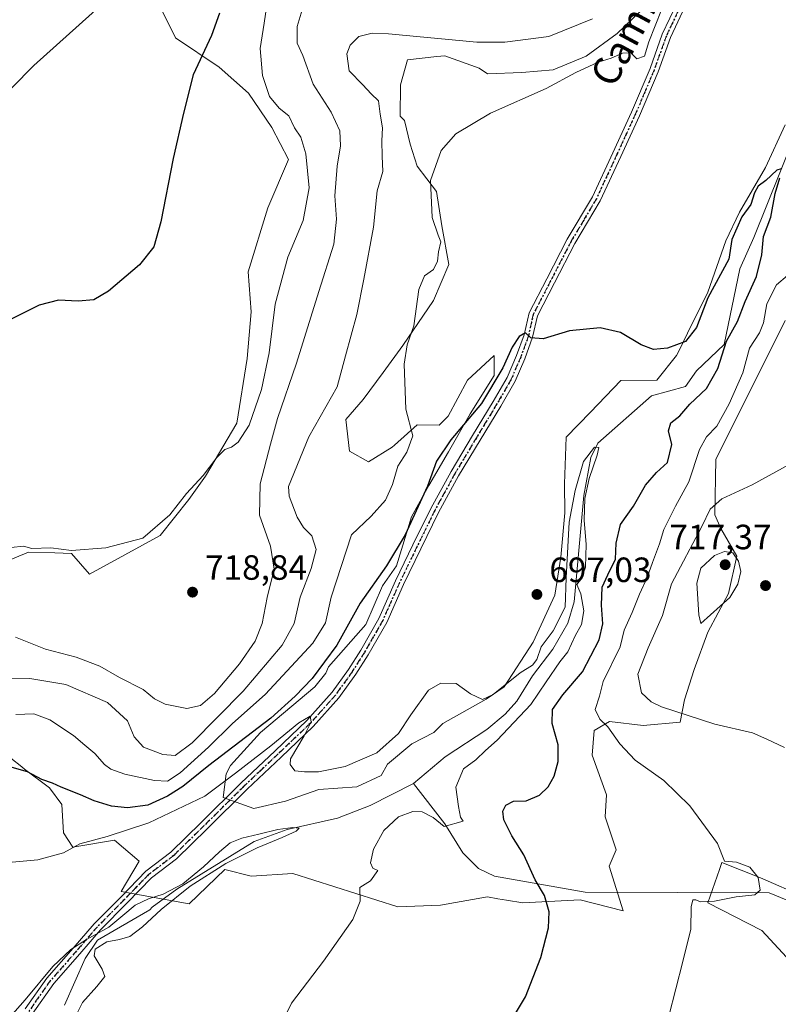
# Model space of a CAD drawing. Units: metres. Extents: x 610934 to 614385, y 4724688 to 4727063.
# Drawn here: x 613728 to 613944, y 4725008 to 4725289 of the extents above; entities that cross this region are included whole.
import ezdxf
from ezdxf.enums import TextEntityAlignment as Align

# ---------------------------------------------------------------- set-up
doc = ezdxf.new("R2010")
doc.units = ezdxf.units.M
doc.header["$MEASUREMENT"] = 0
doc.linetypes.add('DGN Style 4', pattern=[2.638475, 1.318413, -0.659207, 0.001648, -0.659207])
doc.linetypes.add('DGN Style 5', pattern=[1.153612, 0.494405, -0.659207])
for name, color, linetype, lineweight in [('Corriente natural lineal', 142, 'Continuous', 13), ('Cultivos herbáceos CxS', 92, 'Continuous', 0), ('Curva de nivel maestra', 30, 'Continuous', 30), ('Curva de nivel normal', 30, 'Continuous', 0), ('Matorral CxS', 135, 'Continuous', 0), ('Pista no pavimentada Cxs', 111, 'Continuous', 0), ('Pista no pavimentada eje', 91, 'DGN Style 4', 0), ('Punto de cota en terreno', 7, 'Continuous', 0), ('Ruta', 7, 'DGN Style 5', 30), ('Rótulo de punto de cota en terreno', 7, 'Continuous', 0), ('Texto cartográfico', 7, 'Continuous', 0)]:
    doc.layers.add(name, color=color, linetype=linetype, lineweight=lineweight)
doc.styles.add('Style-Arial', font='txt')

# ---------------------------------------------------------------- blocks, each defined once
blk = doc.blocks.new('*U8')
at = {"layer": 'Cultivos herbáceos CxS', "color": 92, "linetype": 'Continuous', "lineweight": 0}
for points in [[(613951.7017, 4725038.1327, 706.5415), (613939.0837, 4725043.6547, 705.2665), (613928.0439, 4725047.9939, 704.918), (613927.3767, 4725046.0581, 704.512), (613924.1007, 4725036.5549, 704.1565), (613939.4783, 4725028.6657, 706.5696), (613953.6721, 4725013.2815, 708.4308)], [(613767.9033, 4725291.9659, 728.8259), (613772.2403, 4725283.2881, 727.396), (613784.6719, 4725274.9409, 724.4063), (613792.9979, 4725267.5697, 722.6672), (613799.7007, 4725257.7079, 721.8854), (613804.4323, 4725248.6359, 721.6897), (613798.5181, 4725234.8301, 722.1667), (613792.9699, 4725216.6073, 722.6697), (613793.7377, 4725205.1833, 722.1295), (613792.6237, 4725191.8315, 721.4422), (613789.6653, 4725173.3763, 720.8621), (613780.7733, 4725158.3065, 720.2932), (613776.0419, 4725151.6007, 720.259), (613767.8219, 4725141.3537, 720.1362), (613747.6517, 4725130.3003, 719.2055), (613742.5257, 4725136.2171, 719.8627), (613737.8037, 4725136.3697, 719.8208), (613730.3031, 4725136.6123, 719.9096), (613716.8967, 4725131.0895, 719.5449)], [(613725.1759, 4725077.8387, 701.6105), (613728.3375, 4725075.3083, 700.7427), (613729.1189, 4725074.6823, 700.62), (613736.2247, 4725069.3613, 699.9964), (613739.7725, 4725064.6283, 699.1808), (613740.2445, 4725056.5443, 696.9312), (613742.9273, 4725052.4005, 695.661), (613754.7565, 4725054.3725, 695.5473), (613761.8531, 4725048.4553, 693.4232), (613756.7273, 4725039.7773, 692.2513), (613776.0481, 4725036.2273, 690.5524), (613786.2991, 4725046.0879, 690.1786), (613793.7911, 4725044.1159, 691.9273), (613805.6201, 4725044.9049, 693.2237), (613835.5859, 4725035.4377, 695.7301), (613847.8101, 4725035.8327, 696.7807), (613861.2159, 4725038.1985, 697.357), (613864.1427, 4725037.7129, 697.7211), (613866.5797, 4725037.3083, 698.0829), (613871.2439, 4725036.5343, 698.6535), (613887.6337, 4725037.4093, 700.4007), (613899.8565, 4725034.2543, 702.069), (613895.8789, 4725046.9949, 702.6794), (613897.8849, 4725051.6101, 703.1676), (613894.7313, 4725061.0769, 703.0585), (613895.1253, 4725067.3879, 703.3426), (613891.0657, 4725078.6941, 702.5689), (613891.6187, 4725085.6881, 704.0447), (613896.0327, 4725088.2819, 705.4418), (613905.5675, 4725087.1267, 707.07), (613916.1885, 4725088.0967, 709.2894), (613917.3709, 4725094.4077, 711.269), (613920.1317, 4725103.0857, 713.0603), (613924.0749, 4725113.7355, 714.4254), (613929.9891, 4725124.7805, 715.5186), (613932.3553, 4725135.4303, 714.1702), (613927.7643, 4725143.2895, 710.87), (613926.0465, 4725147.2643, 708.9244), (613926.3067, 4725163.0665, 707.0283), (613946.1585, 4725202.6869, 706.4065)], [(613946.0993, 4725258.4757, 703.0125), (613940.5283, 4725246.3399, 702.7758), (613933.0599, 4725233.5457, 701.9143), (613929.2019, 4725225.3659, 701.5161), (613924.0765, 4725210.7709, 700.7014), (613918.2265, 4725199.0681, 700.3547), (613915.7475, 4725193.9573, 700.0353), (613915.1273, 4725192.6791, 699.9491), (613909.4963, 4725185.6245, 698.8995), (613899.2353, 4725185.5265, 699.0476), (613890.5591, 4725176.5027, 698.3149), (613883.6599, 4725169.4327, 698.0353), (613883.1807, 4725156.0887, 697.2881), (613883.2767, 4725147.8325, 696.7681), (613882.1555, 4725135.1157, 696.7749), (613880.3773, 4725124.2967, 696.6281), (613874.1861, 4725110.8831, 696.5099), (613865.9477, 4725098.1551, 695.3891), (613860.8219, 4725094.6049, 695.0522), (613848.4297, 4725087.7063, 694.5301), (613845.9207, 4725085.1355, 694.5273), (613839.6109, 4725081.8827, 694.8568), (613832.6957, 4725076.0825, 694.8346), (613830.8285, 4725072.8845, 694.5629), (613823.8845, 4725069.6247, 694.3316), (613813.1017, 4725068.8589, 694.8985), (613803.6185, 4725065.5679, 694.4896), (613794.5805, 4725063.4439, 693.9378), (613785.8315, 4725066.6229, 695.296), (613786.6945, 4725073.3061, 698.4679), (613787.8765, 4725075.6719, 699.5613), (613796.4069, 4725085.1707, 701.5557), (613811.9301, 4725098.1555, 701.0735), (613815.0841, 4725102.1005, 701.0317), (613815.8681, 4725103.8255, 701.3919), (613826.5193, 4725115.9063, 699.2064), (613831.2503, 4725126.9511, 700.2601), (613835.2105, 4725132.6423, 700.6135), (613839.4897, 4725146.6671, 702.1689), (613844.4637, 4725155.6201, 701.2622), (613850.0651, 4725165.2149, 700.9739), (613856.2861, 4725176.0879, 701.9693), (613863.1425, 4725186.9689, 701.8667), (613863.0943, 4725191.0757, 701.9832), (613863.0935, 4725191.1411, 701.9844), (613863.0755, 4725192.6847, 702.0045), (613855.5405, 4725185.6067, 702.7263), (613849.9463, 4725175.3761, 703.2903), (613847.4371, 4725172.8049, 703.7279), (613841.1373, 4725172.8939, 705.0636), (613834.6745, 4725167.1481, 705.8863), (613834.0391, 4725166.5831, 705.9208), (613827.2461, 4725162.3983, 706.3529), (613821.8163, 4725165.3993, 707.7324), (613820.7581, 4725174.3881, 708.9844), (613825.7683, 4725180.1653, 708.3902), (613831.3923, 4725187.8551, 707.4805), (613837.0157, 4725195.5449, 706.5082), (613845.8327, 4725208.4009, 704.7388), (613850.1699, 4725218.6567, 704.2635), (613848.1989, 4725229.7017, 704.835), (613846.6603, 4725239.4877, 705.1709), (613841.1025, 4725246.6635, 706.6556), (613839.1303, 4725252.9747, 707.4897), (613837.5369, 4725259.7027, 708.3165), (613836.2529, 4725260.9565, 708.8277), (613836.3707, 4725269.9355, 708.402), (613838.3431, 4725277.0365, 708.4456), (613846.7813, 4725277.9741, 708.7041), (613848.9887, 4725278.2195, 708.9403), (613858.8459, 4725274.6695, 708.0262), (613861.2117, 4725273.0913, 707.3579), (613871.0197, 4725273.4461, 707.1331), (613879.8987, 4725274.1883, 706.8826), (613889.3741, 4725278.1141, 707.2866), (613898.1859, 4725284.5719, 708.1105), (613908.8571, 4725294.8637, 708.2556)]]:
    blk.add_polyline3d(points, dxfattribs=at)
blk = doc.blocks.new('*U10')
at = {"layer": 'Matorral CxS', "color": 135, "linetype": 'Continuous', "lineweight": 0}
blk.add_polyline3d([(613953.6721, 4725013.2815, 708.4308), (613939.4783, 4725028.6657, 706.5696), (613924.1007, 4725036.5549, 704.1565), (613927.3767, 4725046.0581, 704.512), (613928.0439, 4725047.9939, 704.918), (613939.0837, 4725043.6547, 705.2665), (613951.7017, 4725038.1327, 706.5415)], dxfattribs=at)
blk = doc.blocks.new('*U12')
at = {"layer": 'Matorral CxS', "color": 135, "linetype": 'Continuous', "lineweight": 0}
for points in [[(613908.8571, 4725294.8637, 708.2556), (613898.1859, 4725284.5719, 708.1105), (613889.3741, 4725278.1141, 707.2866), (613879.8987, 4725274.1883, 706.8826), (613871.0197, 4725273.4461, 707.1331), (613861.2117, 4725273.0913, 707.3579), (613858.8459, 4725274.6695, 708.0262), (613848.9887, 4725278.2195, 708.9403), (613846.7813, 4725277.9741, 708.7041), (613838.3431, 4725277.0365, 708.4456), (613836.3707, 4725269.9355, 708.402), (613836.2529, 4725260.9565, 708.8277), (613837.5369, 4725259.7027, 708.3165), (613839.1303, 4725252.9747, 707.4897), (613841.1025, 4725246.6635, 706.6556), (613846.6603, 4725239.4877, 705.1709), (613848.1989, 4725229.7017, 704.835), (613850.1699, 4725218.6567, 704.2635), (613845.8327, 4725208.4009, 704.7388), (613837.0157, 4725195.5449, 706.5082), (613831.3923, 4725187.8551, 707.4805), (613825.7683, 4725180.1653, 708.3902), (613820.7581, 4725174.3881, 708.9844), (613821.8163, 4725165.3993, 707.7324), (613827.2461, 4725162.3983, 706.3529), (613834.0391, 4725166.5831, 705.9208), (613834.6745, 4725167.1481, 705.8863), (613841.1373, 4725172.8939, 705.0636), (613847.4371, 4725172.8049, 703.7279), (613849.9463, 4725175.3761, 703.2903), (613855.5405, 4725185.6067, 702.7263), (613863.0755, 4725192.6847, 702.0045), (613863.0935, 4725191.1411, 701.9844), (613863.0943, 4725191.0757, 701.9832), (613863.1425, 4725186.9689, 701.8667), (613856.2861, 4725176.0879, 701.9693), (613850.0651, 4725165.2149, 700.9739), (613844.4637, 4725155.6201, 701.2622), (613839.4897, 4725146.6671, 702.1689), (613835.2105, 4725132.6423, 700.6135), (613831.2503, 4725126.9511, 700.2601), (613826.5193, 4725115.9063, 699.2064), (613815.8681, 4725103.8255, 701.3919), (613815.0841, 4725102.1005, 701.0317), (613811.9301, 4725098.1555, 701.0735), (613796.4069, 4725085.1707, 701.5557), (613787.8765, 4725075.6719, 699.5613), (613786.6945, 4725073.3061, 698.4679), (613785.8315, 4725066.6229, 695.296), (613794.5805, 4725063.4439, 693.9378), (613803.6185, 4725065.5679, 694.4896), (613813.1017, 4725068.8589, 694.8985), (613823.8845, 4725069.6247, 694.3316), (613830.8285, 4725072.8845, 694.5629), (613832.6957, 4725076.0825, 694.8346), (613839.6109, 4725081.8827, 694.8568), (613845.9207, 4725085.1355, 694.5273), (613848.4297, 4725087.7063, 694.5301), (613860.8219, 4725094.6049, 695.0522), (613865.9477, 4725098.1551, 695.3891), (613874.1861, 4725110.8831, 696.5099), (613880.3773, 4725124.2967, 696.6281), (613882.1555, 4725135.1157, 696.7749), (613883.2767, 4725147.8325, 696.7681), (613883.1807, 4725156.0887, 697.2881), (613883.6599, 4725169.4327, 698.0353), (613890.5591, 4725176.5027, 698.3149), (613899.2353, 4725185.5265, 699.0476), (613909.4963, 4725185.6245, 698.8995), (613915.1273, 4725192.6791, 699.9491), (613915.7475, 4725193.9573, 700.0353), (613918.2265, 4725199.0681, 700.3547), (613924.0765, 4725210.7709, 700.7014), (613929.2019, 4725225.3659, 701.5161), (613933.0599, 4725233.5457, 701.9143), (613940.5283, 4725246.3399, 702.7758), (613946.0993, 4725258.4757, 703.0125)], [(613946.1585, 4725202.6869, 706.4065), (613926.3067, 4725163.0665, 707.0283), (613926.0465, 4725147.2643, 708.9244), (613927.7643, 4725143.2895, 710.87), (613932.3553, 4725135.4303, 714.1702), (613929.9891, 4725124.7805, 715.5186), (613924.0749, 4725113.7355, 714.4254), (613920.1317, 4725103.0857, 713.0603), (613917.3709, 4725094.4077, 711.269), (613916.1885, 4725088.0967, 709.2894), (613905.5675, 4725087.1267, 707.07), (613896.0327, 4725088.2819, 705.4418), (613891.6187, 4725085.6881, 704.0447), (613891.0657, 4725078.6941, 702.5689), (613895.1253, 4725067.3879, 703.3426), (613894.7313, 4725061.0769, 703.0585), (613897.8849, 4725051.6101, 703.1676), (613895.8789, 4725046.9949, 702.6794), (613899.8565, 4725034.2543, 702.069), (613887.6337, 4725037.4093, 700.4007), (613871.2439, 4725036.5343, 698.6535), (613866.5797, 4725037.3083, 698.0829), (613864.1427, 4725037.7129, 697.7211), (613861.2159, 4725038.1985, 697.357), (613847.8101, 4725035.8327, 696.7807), (613835.5859, 4725035.4377, 695.7301), (613805.6201, 4725044.9049, 693.2237), (613793.7911, 4725044.1159, 691.9273), (613786.2991, 4725046.0879, 690.1786), (613776.0481, 4725036.2273, 690.5524), (613756.7273, 4725039.7773, 692.2513), (613761.8531, 4725048.4553, 693.4232), (613754.7565, 4725054.3725, 695.5473), (613742.9273, 4725052.4005, 695.661), (613740.2445, 4725056.5443, 696.9312), (613739.7725, 4725064.6283, 699.1808), (613736.2247, 4725069.3613, 699.9964), (613729.1189, 4725074.6823, 700.62), (613728.3375, 4725075.3083, 700.7427), (613725.1759, 4725077.8387, 701.6105)], [(613716.8967, 4725131.0895, 719.5449), (613730.3031, 4725136.6123, 719.9096), (613737.8037, 4725136.3697, 719.8208), (613742.5257, 4725136.2171, 719.8627), (613747.6517, 4725130.3003, 719.2055), (613767.8219, 4725141.3537, 720.1362), (613776.0419, 4725151.6007, 720.259), (613780.7733, 4725158.3065, 720.2932), (613789.6653, 4725173.3763, 720.8621), (613792.6237, 4725191.8315, 721.4422), (613793.7377, 4725205.1833, 722.1295), (613792.9699, 4725216.6073, 722.6697), (613798.5181, 4725234.8301, 722.1667), (613804.4323, 4725248.6359, 721.6897), (613799.7007, 4725257.7079, 721.8854), (613792.9979, 4725267.5697, 722.6672), (613784.6719, 4725274.9409, 724.4063), (613772.2403, 4725283.2881, 727.396), (613767.9033, 4725291.9659, 728.8259)]]:
    blk.add_polyline3d(points, dxfattribs=at)
blk = doc.blocks.new('5PATER')
at = {"layer": 'Punto de cota en terreno', "linetype": 'Continuous', "lineweight": 0}
h = blk.add_hatch(color=51, dxfattribs=at)
edge = h.paths.add_edge_path()
edge.add_ellipse((0, 0), major_axis=(-0.11, -0.111), ratio=0.999422, start_angle=0, end_angle=360)

msp = doc.modelspace()

# ---------------------------------------------------------------- linework, layer by layer
at = {"layer": 'Corriente natural lineal', "color": 142, "linetype": 'Continuous', "lineweight": 13}
for points in [[(613948.6801, 4725254.9901, 702.7757), (613937.1701, 4725226.3701, 698.9921), (613933.1801, 4725217.3801, 699.4577), (613928.7601, 4725195.7901, 698.5628), (613920.8401, 4725188.3301, 697.5583), (613917.6901, 4725183.8801, 697.1057), (613908.0301, 4725181.1401, 697.6088), (613892.6501, 4725167.6501, 696.8633), (613890.7001, 4725163.6101, 696.2064), (613888.7001, 4725152.7601, 696.2298), (613885.9101, 4725122.3901, 695.2927), (613884.1201, 4725116.3501, 695.3793), (613879.8001, 4725108.9401, 695.0974), (613874.0301, 4725101.2501, 694.8871), (613869.5801, 4725094.1001, 693.7166), (613866.2501, 4725090.3701, 693.5451), (613861.0001, 4725085.9701, 693.6535), (613849.0801, 4725078.2001, 693.4809), (613840.0901, 4725070.5901, 692.7965)], [(613840.0901, 4725070.5901, 692.7965), (613827.7501, 4725064.2801, 691.8481), (613818.4201, 4725060.6601, 691.6403), (613804.0501, 4725057.4201, 690.6102), (613794.6401, 4725053.9901, 690.7261), (613772.6201, 4725040.4601, 690.2688), (613765.5301, 4725035.2801, 690.0473), (613764.8369, 4725034.559, 689.8796), (613749.9601, 4725025.9062, 690.4608), (613746.3795, 4725020.6358, 689.8624), (613740.5394, 4725007.2945, 688.8525)], [(613946.4201, 4725037.3601, 705.4405), (613941.5501, 4725039.3601, 705.313), (613889.0401, 4725039.6201, 700.5905), (613863.1901, 4725044.1501, 696.7192), (613858.6401, 4725046.3101, 696.1589), (613854.1401, 4725050.7801, 695.8149), (613849.0101, 4725059.0801, 694.8412), (613840.0901, 4725070.5901, 692.7965)]]:
    msp.add_polyline3d(points, dxfattribs=at)
at = {"layer": 'Cultivos herbáceos CxS', "color": 92, "linetype": 'Continuous', "lineweight": 0}
for points in [[(613946.0993, 4725258.4757, 703.0125), (613940.5283, 4725246.3399, 702.7758), (613933.0599, 4725233.5457, 701.9143), (613929.2019, 4725225.3659, 701.5161), (613924.0765, 4725210.7709, 700.7014), (613918.2265, 4725199.0681, 700.3547), (613915.7475, 4725193.9573, 700.0353), (613915.1273, 4725192.6791, 699.9491), (613909.4963, 4725185.6245, 698.8995), (613899.2353, 4725185.5265, 699.0476), (613890.5591, 4725176.5027, 698.3149), (613883.6599, 4725169.4327, 698.0353), (613883.1807, 4725156.0887, 697.2881), (613883.2767, 4725147.8325, 696.7681), (613882.1555, 4725135.1157, 696.7749), (613880.3773, 4725124.2967, 696.6281), (613874.1861, 4725110.8831, 696.5099), (613865.9477, 4725098.1551, 695.3891), (613860.8219, 4725094.6049, 695.0522), (613848.4297, 4725087.7063, 694.5301), (613845.9207, 4725085.1355, 694.5273), (613839.6109, 4725081.8827, 694.8568), (613832.6957, 4725076.0825, 694.8346), (613830.8285, 4725072.8845, 694.5629), (613823.8845, 4725069.6247, 694.3316), (613813.1017, 4725068.8589, 694.8985), (613803.6185, 4725065.5679, 694.4896), (613794.5805, 4725063.4439, 693.9378), (613785.8315, 4725066.6229, 695.296), (613786.6945, 4725073.3061, 698.4679), (613787.8765, 4725075.6719, 699.5613), (613796.4069, 4725085.1707, 701.5557), (613811.9301, 4725098.1555, 701.0735), (613815.0841, 4725102.1005, 701.0317), (613815.8681, 4725103.8255, 701.3919), (613826.5193, 4725115.9063, 699.2064), (613831.2503, 4725126.9511, 700.2601), (613835.2105, 4725132.6423, 700.6135), (613839.4897, 4725146.6671, 702.1689), (613844.4637, 4725155.6201, 701.2622), (613850.0651, 4725165.2149, 700.9739), (613856.2861, 4725176.0879, 701.9693), (613863.1425, 4725186.9689, 701.8667), (613863.0943, 4725191.0757, 701.9832), (613863.0935, 4725191.1411, 701.9844), (613863.0755, 4725192.6847, 702.0045), (613855.5405, 4725185.6067, 702.7263), (613849.9463, 4725175.3761, 703.2903), (613847.4371, 4725172.8049, 703.7279), (613841.1373, 4725172.8939, 705.0636), (613834.6745, 4725167.1481, 705.8863), (613834.0391, 4725166.5831, 705.9208), (613827.2461, 4725162.3983, 706.3529), (613821.8163, 4725165.3993, 707.7324), (613820.7581, 4725174.3881, 708.9844), (613825.7683, 4725180.1653, 708.3902), (613831.3923, 4725187.8551, 707.4805), (613837.0157, 4725195.5449, 706.5082), (613845.8327, 4725208.4009, 704.7388), (613850.1699, 4725218.6567, 704.2635), (613848.1989, 4725229.7017, 704.835), (613846.6603, 4725239.4877, 705.1709), (613841.1025, 4725246.6635, 706.6556), (613839.1303, 4725252.9747, 707.4897), (613837.5369, 4725259.7027, 708.3165), (613836.2529, 4725260.9565, 708.8277), (613836.3707, 4725269.9355, 708.402), (613838.3431, 4725277.0365, 708.4456), (613846.7813, 4725277.9741, 708.7041), (613848.9887, 4725278.2195, 708.9403), (613858.8459, 4725274.6695, 708.0262), (613861.2117, 4725273.0913, 707.3579), (613871.0197, 4725273.4461, 707.1331), (613879.8987, 4725274.1883, 706.8826), (613889.3741, 4725278.1141, 707.2866), (613898.1859, 4725284.5719, 708.1105), (613908.8571, 4725294.8637, 708.2556)], [(613767.9033, 4725291.9659, 728.8259), (613772.2403, 4725283.2881, 727.396), (613784.6719, 4725274.9409, 724.4063), (613792.9979, 4725267.5697, 722.6672), (613799.7007, 4725257.7079, 721.8854), (613804.4323, 4725248.6359, 721.6897), (613798.5181, 4725234.8301, 722.1667), (613792.9699, 4725216.6073, 722.6697), (613793.7377, 4725205.1833, 722.1295), (613792.6237, 4725191.8315, 721.4422), (613789.6653, 4725173.3763, 720.8621), (613780.7733, 4725158.3065, 720.2932), (613776.0419, 4725151.6007, 720.259), (613767.8219, 4725141.3537, 720.1362), (613747.6517, 4725130.3003, 719.2055), (613742.5257, 4725136.2171, 719.8627), (613737.8037, 4725136.3697, 719.8208), (613730.3031, 4725136.6123, 719.9096), (613716.8967, 4725131.0895, 719.5449)], [(613725.1759, 4725077.8387, 701.6105), (613728.3375, 4725075.3083, 700.7427), (613729.1189, 4725074.6823, 700.62), (613736.2247, 4725069.3613, 699.9964), (613739.7725, 4725064.6283, 699.1808), (613740.2445, 4725056.5443, 696.9312), (613742.9273, 4725052.4005, 695.661), (613754.7565, 4725054.3725, 695.5473), (613761.8531, 4725048.4553, 693.4232), (613756.7273, 4725039.7773, 692.2513), (613776.0481, 4725036.2273, 690.5524), (613786.2991, 4725046.0879, 690.1786), (613793.7911, 4725044.1159, 691.9273), (613805.6201, 4725044.9049, 693.2237), (613835.5859, 4725035.4377, 695.7301), (613847.8101, 4725035.8327, 696.7807), (613861.2159, 4725038.1985, 697.357), (613864.1427, 4725037.7129, 697.7211), (613866.5797, 4725037.3083, 698.0829), (613871.2439, 4725036.5343, 698.6535), (613887.6337, 4725037.4093, 700.4007), (613899.8565, 4725034.2543, 702.069), (613895.8789, 4725046.9949, 702.6794), (613897.8849, 4725051.6101, 703.1676), (613894.7313, 4725061.0769, 703.0585), (613895.1253, 4725067.3879, 703.3426), (613891.0657, 4725078.6941, 702.5689), (613891.6187, 4725085.6881, 704.0447), (613896.0327, 4725088.2819, 705.4418), (613905.5675, 4725087.1267, 707.07), (613916.1885, 4725088.0967, 709.2894), (613917.3709, 4725094.4077, 711.269), (613920.1317, 4725103.0857, 713.0603), (613924.0749, 4725113.7355, 714.4254), (613929.9891, 4725124.7805, 715.5186), (613932.3553, 4725135.4303, 714.1702), (613927.7643, 4725143.2895, 710.87), (613926.0465, 4725147.2643, 708.9244), (613926.3067, 4725163.0665, 707.0283), (613946.1585, 4725202.6869, 706.4065)], [(613951.7017, 4725038.1327, 706.5415), (613939.0837, 4725043.6547, 705.2665), (613928.0439, 4725047.9939, 704.918), (613927.3767, 4725046.0581, 704.512), (613924.1007, 4725036.5549, 704.1565), (613939.4783, 4725028.6657, 706.5696), (613953.6721, 4725013.2815, 708.4308)]]:
    msp.add_polyline3d(points, dxfattribs=at)
at = {"layer": 'Curva de nivel maestra', "color": 30, "linetype": 'Continuous', "lineweight": 30, "flags": 128}
for points, elevation in [([(613784.77, 4725290.3401), (613782.46, 4725283.9801), (613777.22, 4725272.7801), (613774.46, 4725261.8401), (613771.56, 4725248.9401), (613767.99, 4725230.8201), (613766, 4725223.7101), (613761.9, 4725218.5701), (613753.11, 4725211.0301), (613748.91, 4725208.6201), (613744.41, 4725208.1801), (613738.78, 4725208.4801), (613733.26, 4725207.0301), (613723.65, 4725202.2201)], 725), ([(613944.95, 4725245.9101), (613943.73, 4725245.6101), (613940.58, 4725242.6501), (613938.44, 4725241.0001), (613937.39, 4725239.1201), (613936.3, 4725235.8001), (613933.74, 4725232.2801), (613930.87, 4725225.7801), (613930.08, 4725220.1801), (613924.03, 4725209.1901), (613920.82, 4725200.6801), (613917.66, 4725196.6501), (613912.58, 4725194.8101), (613908.51, 4725194.4301), (613904.99, 4725195.7101), (613899.1, 4725199.2501), (613893.32, 4725200.5901), (613884.59, 4725199.7701), (613877.08, 4725197.4301), (613873.53, 4725197.7601), (613872.08, 4725199.1401), (613870.25, 4725198.1001), (613868.22, 4725195.0801), (613865.58, 4725189.1601), (613859.46, 4725178.9901), (613850.75, 4725168.6301), (613846.63, 4725162.5801), (613844.05, 4725155.3801), (613837.74, 4725141.5301), (613832.41, 4725132.6601), (613824.84, 4725122.0401), (613818.22, 4725110.0001), (613811.19, 4725100.5401), (613806.37, 4725095.5401), (613799.37, 4725089.1801), (613781.72, 4725075.7601), (613774.28, 4725069.7601), (613769.94, 4725066.9601), (613764.26, 4725064.4001), (613758.53, 4725063.6001), (613753.94, 4725064.1501), (613748.96, 4725065.6201), (613745.13, 4725067.3901), (613739.59, 4725069.5201), (613737.13, 4725070.7201), (613734.08, 4725071.7501), (613729.93, 4725073.8701), (613724.28, 4725075.5601)], 700), ([(613866.32, 4725000.1601), (613872.03, 4725009.6701), (613876.39, 4725020.9501), (613878.62, 4725029.3601), (613878.78, 4725033.9201), (613877.48, 4725038.6401), (613874.82, 4725043.1001), (613871.59, 4725050.2501), (613868.16, 4725055.6401), (613865.87, 4725060.2001), (613865.61, 4725062.7001), (613866.46, 4725064.3801), (613868.59, 4725065.5201), (613872.26, 4725065.6601), (613875.99, 4725067.2401), (613878.51, 4725069.6201), (613880.2, 4725072.6701), (613881.39, 4725076.8101), (613881.35, 4725081.6301), (613879.6, 4725087.7201), (613879.72, 4725091.6801), (613882.72, 4725095.8701), (613888.28, 4725102.4801), (613893.02, 4725111.6101), (613894.08, 4725116.1301), (613893.74, 4725121.4601), (613893.94, 4725126.5601), (613895.55, 4725130.1201), (613897.74, 4725134.6201), (613897.88, 4725139.1501), (613899.15, 4725144.4601), (613902.83, 4725149.7501), (613906.26, 4725155.6601), (613909.45, 4725159.3101), (613912.54, 4725162.2101), (613913.78, 4725167.2601), (613912.85, 4725171.2101), (613913.54, 4725173.4801), (613916.06, 4725175.5001), (613918.92, 4725178.7801), (613923.71, 4725183.2601), (613926.9, 4725188.9801), (613929.38, 4725196.7601), (613932.52, 4725202.3601), (613934.73, 4725208.1201), (613937.96, 4725215.2201), (613939.5, 4725221.3801), (613939.97, 4725226.6501), (613942, 4725232.1501), (613943.23, 4725238.8801), (613944.63, 4725243.3401)], 700)]:
    msp.add_lwpolyline(points, dxfattribs=dict(at, elevation=elevation))
at = {"layer": 'Curva de nivel normal', "color": 30, "linetype": 'Continuous', "lineweight": 0, "flags": 128}
for points, elevation in [([(613799.66, 4725302.4601), (613797.53, 4725287.4901), (613796.39, 4725280.2901), (613797.04, 4725272.6101), (613799.02, 4725266.5901), (613801.75, 4725263.2401), (613804.48, 4725261.0401), (613806.17, 4725257.6601), (613807.94, 4725255.0101), (613809.38, 4725250.2401), (613810.31, 4725240.5601), (613808.6, 4725231.2401), (613804.24, 4725220.7001), (613800.61, 4725207.3001), (613798.96, 4725193.4501), (613796.73, 4725183.0101), (613793.21, 4725172.8601), (613790.04, 4725168.0101), (613788.18, 4725166.5501), (613786.27, 4725165.8401), (613783.94, 4725163.6101), (613780.07, 4725158.4501), (613775.32, 4725153.3101), (613770.6, 4725147.2001), (613762.87, 4725140.5501), (613752.33, 4725137.8101), (613742.5, 4725137.1001), (613736.64, 4725137.8501), (613731.22, 4725137.6601), (613728.87, 4725138.2601), (613725.32, 4725137.9301)], 720), ([(613809.78, 4725296.1201), (613806.86, 4725286.6001), (613806.91, 4725281.7801), (613808.53, 4725278.2501), (613811.44, 4725270.1301), (613816.61, 4725262.0901), (613819.04, 4725256.7501), (613819.27, 4725252.5301), (613818.28, 4725246.7301), (613817.66, 4725238.2101), (613818.17, 4725231.6201), (613817.32, 4725224.4101), (613813.08, 4725210.9901), (613806.71, 4725190.5401), (613801.29, 4725174.7401), (613799.32, 4725167.4001), (613796.32, 4725156.0601), (613796.18, 4725147.0901), (613799.28, 4725138.3301), (613800.37, 4725131.7401), (613798.38, 4725123.6701), (613796.89, 4725116.2001), (613794.89, 4725111.2001), (613790.49, 4725104.7401), (613783.31, 4725096.2201), (613779.37, 4725092.8201), (613775.46, 4725091.9501), (613769.27, 4725093.2001), (613766.23, 4725094.6901), (613762.99, 4725097.3901), (613756.24, 4725100.8401), (613750.59, 4725104.0601), (613743.86, 4725106.6001), (613735.14, 4725108.9401), (613726.56, 4725112.2901)], 715), ([(613719.19, 4725262.7801), (613731.77, 4725275.4001), (613751.15, 4725292.8001)], 730), ([(613910.82, 4725291.3101), (613907.27, 4725282.1401), (613905.96, 4725278.0501), (613903.83, 4725277.3801), (613902.1, 4725279.0201), (613899.73, 4725278.9401), (613896.44, 4725277.5201), (613892.81, 4725276.3801), (613886.38, 4725273.4001), (613877.9, 4725268.8401), (613862.07, 4725261.8401), (613852.17, 4725255.9401), (613848.02, 4725251.1401), (613844.91, 4725242.5801), (613845.45, 4725232.0401), (613847.09, 4725227.0101), (613847.87, 4725225.1301), (613847.18, 4725222.3101), (613846.91, 4725219.5601), (613845.84, 4725217.2101), (613843.26, 4725215.4401), (613841.62, 4725211.5201), (613840.18, 4725201.1901), (613838.26, 4725195.7001), (613837.46, 4725190.2601), (613837.94, 4725177.3801), (613839.86, 4725169.7701), (613838.21, 4725165.1401), (613835.59, 4725161.1001), (613834.07, 4725155.8601), (613832.08, 4725151.3901), (613827.98, 4725146.8601), (613822.41, 4725141.5301), (613816.56, 4725123.7001), (613814.94, 4725116.4101), (613811.34, 4725110.5801), (613797.86, 4725096.0201), (613788.38, 4725087.5801), (613781.64, 4725080.9901), (613773.56, 4725073.6201), (613769.9, 4725071.2801), (613766.16, 4725071.4101), (613757.71, 4725073.2601), (613753.72, 4725074.6301), (613751.92, 4725076.0301), (613749.21, 4725079.1801), (613746.37, 4725081.4801), (613743.12, 4725084.2401), (613736.38, 4725088.7301), (613731.8, 4725090.4501), (613726.61, 4725090.2901)], 705), ([(613891.19, 4725288.7201), (613878.66, 4725283.7501), (613866.14, 4725282.0701), (613858.2, 4725282.1201), (613832.94, 4725284.5101), (613828.33, 4725284.6901), (613824.51, 4725283.7301), (613822.04, 4725281.2301), (613821.11, 4725278.7501), (613821.78, 4725273.8901), (613825.63, 4725269.9601), (613828.05, 4725267.3401), (613830.08, 4725265.3101), (613830.56, 4725261.5601), (613831.26, 4725257.6201), (613831.06, 4725253.9601), (613831.19, 4725249.5801), (613831.36, 4725245.1501), (613829.76, 4725239.6801), (613828.7, 4725229.2801), (613825.96, 4725214.5001), (613823.96, 4725204.3801), (613820.7, 4725192.6401), (613818.34, 4725183.7901), (613810.2, 4725169.5301), (613804.41, 4725155.3201), (613804.65, 4725152.5301), (613806.88, 4725146.5501), (613808.67, 4725143.6001), (613811.1, 4725141.2101), (613812.33, 4725137.3701), (613810.87, 4725131.8801), (613807.75, 4725123.7001), (613806.08, 4725116.2501), (613802.66, 4725110.0901), (613791.5, 4725096.8901), (613776.99, 4725082.2001), (613772.09, 4725078.5601), (613768.54, 4725078.8501), (613763.08, 4725080.9201), (613760.36, 4725083.8501), (613758.53, 4725088.4501), (613752.79, 4725093.6901), (613740.95, 4725098.7801), (613730.61, 4725100.5601), (613722.95, 4725100.4201)], 710), ([(613912.89, 4725004.2201), (613916.9, 4725019.7901), (613919.18, 4725029.0001), (613919.32, 4725035.3801), (613919.76, 4725037.3601), (613920.67, 4725037.4001), (613921.95, 4725036.8301), (613925.94, 4725037.0501), (613932.12, 4725038.2001), (613937.43, 4725038.7801), (613939.03, 4725040.1501), (613938.4, 4725043.7401), (613935.99, 4725046.6701), (613932.2, 4725048.1601), (613928.77, 4725048.4601), (613926.8, 4725053.4701), (613918.96, 4725064.2501), (613911.48, 4725071.4601), (613903.36, 4725077.2701), (613898.92, 4725081.9001), (613895.56, 4725086.7201), (613893.28, 4725088.9101), (613891.9, 4725091.7201), (613893.18, 4725095.4801), (613894.23, 4725099.6801), (613899.03, 4725109.5401), (613900.17, 4725114.3401), (613902.48, 4725119.3801), (613904.52, 4725124.5801), (613906.75, 4725129.3201), (613908.24, 4725133.6401), (613910.23, 4725138.9201), (613911.53, 4725143.0801), (613914.86, 4725149.7201), (613918.66, 4725156.6301), (613921.69, 4725165.8601), (613923.68, 4725169.5301), (613926.62, 4725172.5301), (613930.16, 4725178.8601), (613934.08, 4725187.7701), (613935.92, 4725194.7501), (613938.78, 4725199.1401), (613939.92, 4725202.0001), (613940.84, 4725207.4701), (613943.67, 4725212.8501), (613946.82, 4725215.5201)], 705), ([(613800.87, 4724998.8801), (613805.29, 4725007.8801), (613814.4, 4725019.8801), (613822.82, 4725031.7401), (613824.92, 4725036.9601), (613824.78, 4725040.9001), (613827.85, 4725042.8301), (613829.94, 4725045.7201), (613828.49, 4725046.3801), (613827.83, 4725047.9901), (613828.68, 4725051.8701), (613831.59, 4725057.2101), (613835.83, 4725061.0801), (613839.86, 4725062.6001), (613842.54, 4725062.5401), (613845.73, 4725060.8601), (613848.88, 4725058.3101), (613854.24, 4725059.8001), (613853.49, 4725060.9601), (613852.88, 4725064.0501), (613852.17, 4725069.5401), (613854.4, 4725074.8101), (613857.91, 4725077.3601), (613860.59, 4725079.9701), (613863.93, 4725082.9101), (613873.55, 4725093.1101), (613877.9, 4725099.5401), (613881.86, 4725105.3001), (613884.07, 4725108.1501), (613886.21, 4725112.7401), (613888.04, 4725115.9401), (613888.68, 4725119.8501), (613887.84, 4725124.7001), (613886.73, 4725127.3801), (613888.05, 4725129.1001), (613889.13, 4725132.3201), (613889.37, 4725138.8101), (613888.75, 4725145.6901), (613888.92, 4725151.8601), (613890.16, 4725157.6401), (613892.5, 4725164.2701), (613893, 4725166.4501), (613891.74, 4725166.5501), (613888.54, 4725162.4901), (613886.25, 4725154.2001), (613884.5, 4725145.1001), (613883.68, 4725129.2401), (613883.37, 4725120.8601), (613879.9, 4725114.1601), (613876.49, 4725109.5401), (613875.32, 4725106.0001), (613874.06, 4725104.3801), (613870.5, 4725102.1501), (613862.81, 4725095.9401), (613859.78, 4725094.5501), (613856.39, 4725096.1701), (613852.22, 4725099.0801), (613847.93, 4725099.2501), (613844.36, 4725097.2101), (613839.29, 4725090.1701), (613835.79, 4725084.8401), (613829.6, 4725079.3601), (613820.6, 4725075.4401), (613813.03, 4725073.8801), (613808.98, 4725073.9101), (613806.23, 4725074.1701), (613804.86, 4725075.9601), (613805, 4725077.6001), (613808.94, 4725084.2101), (613810.86, 4725088.1301), (613810.62, 4725089.7801), (613807.35, 4725087.9101), (613799.38, 4725081.3501), (613789.34, 4725073.5401), (613780.58, 4725066.9201), (613764.58, 4725059.3101), (613752.74, 4725055.4401), (613744.95, 4725053.4001), (613740.28, 4725050.8001), (613732.95, 4725048.8001), (613714.98, 4725047.1801)], 695), ([(613945.92, 4725080.8701), (613940.92, 4725083.1901), (613936.78, 4725085.0101), (613926.04, 4725087.5001), (613910.87, 4725092.5001), (613907.87, 4725093.9001), (613905.1, 4725096.4401), (613904.12, 4725101.7701), (613906.99, 4725109.2801), (613911.16, 4725118.5301), (613913.67, 4725127.5301), (613922.37, 4725143.8601), (613924.71, 4725148.8601), (613928.09, 4725151.8401), (613936.69, 4725155.7801), (613947.29, 4725161.6001)], 710), ([(613928.8, 4725136.8001), (613925.92, 4725135.6501), (613922.01, 4725131.9701), (613920.91, 4725127.7501), (613921.5, 4725118.7101), (613922.1, 4725116.2601), (613930.37, 4725123.6501), (613932.63, 4725127.4401), (613933.5, 4725131.0401), (613932.83, 4725134.0101), (613931.15, 4725136.4301), (613928.8, 4725136.8001)], 715), ([(613742.67, 4725002.0201), (613745.68, 4725008.1201), (613749.79, 4725012.6401), (613752, 4725015.4801), (613751.28, 4725017.6301), (613749.04, 4725021.4501), (613749.26, 4725023.2701), (613752.64, 4725025.3901), (613756.22, 4725026.1101), (613759.14, 4725026.9501), (613762.75, 4725029.6401), (613768.11, 4725034.6501), (613776.42, 4725041.2701), (613786.51, 4725047.7201), (613795.52, 4725052.2101), (613802.58, 4725055.2001), (613806.62, 4725057.0201), (613807.51, 4725057.8601), (613805.68, 4725058.0601), (613801.41, 4725057.4301), (613795.93, 4725056.1101), (613791.13, 4725054.9401), (613787.78, 4725053.6301), (613784.73, 4725051.1101), (613780.23, 4725046.7701), (613774.25, 4725041.9601), (613768.68, 4725039.0201), (613764.5, 4725037.6401), (613760.73, 4725035.8701), (613757.17, 4725032.9001), (613753.22, 4725029.5701), (613746.76, 4725026.0301), (613742.37, 4725023.2201), (613737.16, 4725018.4101), (613729.3, 4725008.9001), (613724.36, 4725003.2201)], 690)]:
    msp.add_lwpolyline(points, dxfattribs=dict(at, elevation=elevation))
at = {"layer": 'Matorral CxS', "color": 135, "linetype": 'Continuous', "lineweight": 0}
for points in [[(613946.0993, 4725258.4757, 703.0125), (613940.5283, 4725246.3399, 702.7758), (613933.0599, 4725233.5457, 701.9143), (613929.2019, 4725225.3659, 701.5161), (613924.0765, 4725210.7709, 700.7014), (613918.2265, 4725199.0681, 700.3547), (613915.7475, 4725193.9573, 700.0353), (613915.1273, 4725192.6791, 699.9491), (613909.4963, 4725185.6245, 698.8995), (613899.2353, 4725185.5265, 699.0476), (613890.5591, 4725176.5027, 698.3149), (613883.6599, 4725169.4327, 698.0353), (613883.1807, 4725156.0887, 697.2881), (613883.2767, 4725147.8325, 696.7681), (613882.1555, 4725135.1157, 696.7749), (613880.3773, 4725124.2967, 696.6281), (613874.1861, 4725110.8831, 696.5099), (613865.9477, 4725098.1551, 695.3891), (613860.8219, 4725094.6049, 695.0522), (613848.4297, 4725087.7063, 694.5301), (613845.9207, 4725085.1355, 694.5273), (613839.6109, 4725081.8827, 694.8568), (613832.6957, 4725076.0825, 694.8346), (613830.8285, 4725072.8845, 694.5629), (613823.8845, 4725069.6247, 694.3316), (613813.1017, 4725068.8589, 694.8985), (613803.6185, 4725065.5679, 694.4896), (613794.5805, 4725063.4439, 693.9378), (613785.8315, 4725066.6229, 695.296), (613786.6945, 4725073.3061, 698.4679), (613787.8765, 4725075.6719, 699.5613), (613796.4069, 4725085.1707, 701.5557), (613811.9301, 4725098.1555, 701.0735), (613815.0841, 4725102.1005, 701.0317), (613815.8681, 4725103.8255, 701.3919), (613826.5193, 4725115.9063, 699.2064), (613831.2503, 4725126.9511, 700.2601), (613835.2105, 4725132.6423, 700.6135), (613839.4897, 4725146.6671, 702.1689), (613844.4637, 4725155.6201, 701.2622), (613850.0651, 4725165.2149, 700.9739), (613856.2861, 4725176.0879, 701.9693), (613863.1425, 4725186.9689, 701.8667), (613863.0943, 4725191.0757, 701.9832), (613863.0935, 4725191.1411, 701.9844), (613863.0755, 4725192.6847, 702.0045), (613855.5405, 4725185.6067, 702.7263), (613849.9463, 4725175.3761, 703.2903), (613847.4371, 4725172.8049, 703.7279), (613841.1373, 4725172.8939, 705.0636), (613834.6745, 4725167.1481, 705.8863), (613834.0391, 4725166.5831, 705.9208), (613827.2461, 4725162.3983, 706.3529), (613821.8163, 4725165.3993, 707.7324), (613820.7581, 4725174.3881, 708.9844), (613825.7683, 4725180.1653, 708.3902), (613831.3923, 4725187.8551, 707.4805), (613837.0157, 4725195.5449, 706.5082), (613845.8327, 4725208.4009, 704.7388), (613850.1699, 4725218.6567, 704.2635), (613848.1989, 4725229.7017, 704.835), (613846.6603, 4725239.4877, 705.1709), (613841.1025, 4725246.6635, 706.6556), (613839.1303, 4725252.9747, 707.4897), (613837.5369, 4725259.7027, 708.3165), (613836.2529, 4725260.9565, 708.8277), (613836.3707, 4725269.9355, 708.402), (613838.3431, 4725277.0365, 708.4456), (613846.7813, 4725277.9741, 708.7041), (613848.9887, 4725278.2195, 708.9403), (613858.8459, 4725274.6695, 708.0262), (613861.2117, 4725273.0913, 707.3579), (613871.0197, 4725273.4461, 707.1331), (613879.8987, 4725274.1883, 706.8826), (613889.3741, 4725278.1141, 707.2866), (613898.1859, 4725284.5719, 708.1105), (613908.8571, 4725294.8637, 708.2556)], [(613767.9033, 4725291.9659, 728.8259), (613772.2403, 4725283.2881, 727.396), (613784.6719, 4725274.9409, 724.4063), (613792.9979, 4725267.5697, 722.6672), (613799.7007, 4725257.7079, 721.8854), (613804.4323, 4725248.6359, 721.6897), (613798.5181, 4725234.8301, 722.1667), (613792.9699, 4725216.6073, 722.6697), (613793.7377, 4725205.1833, 722.1295), (613792.6237, 4725191.8315, 721.4422), (613789.6653, 4725173.3763, 720.8621), (613780.7733, 4725158.3065, 720.2932), (613776.0419, 4725151.6007, 720.259), (613767.8219, 4725141.3537, 720.1362), (613747.6517, 4725130.3003, 719.2055), (613742.5257, 4725136.2171, 719.8627), (613737.8037, 4725136.3697, 719.8208), (613730.3031, 4725136.6123, 719.9096), (613716.8967, 4725131.0895, 719.5449)], [(613725.1759, 4725077.8387, 701.6105), (613728.3375, 4725075.3083, 700.7427), (613729.1189, 4725074.6823, 700.62), (613736.2247, 4725069.3613, 699.9964), (613739.7725, 4725064.6283, 699.1808), (613740.2445, 4725056.5443, 696.9312), (613742.9273, 4725052.4005, 695.661), (613754.7565, 4725054.3725, 695.5473), (613761.8531, 4725048.4553, 693.4232), (613756.7273, 4725039.7773, 692.2513), (613776.0481, 4725036.2273, 690.5524), (613786.2991, 4725046.0879, 690.1786), (613793.7911, 4725044.1159, 691.9273), (613805.6201, 4725044.9049, 693.2237), (613835.5859, 4725035.4377, 695.7301), (613847.8101, 4725035.8327, 696.7807), (613861.2159, 4725038.1985, 697.357), (613864.1427, 4725037.7129, 697.7211), (613866.5797, 4725037.3083, 698.0829), (613871.2439, 4725036.5343, 698.6535), (613887.6337, 4725037.4093, 700.4007), (613899.8565, 4725034.2543, 702.069), (613895.8789, 4725046.9949, 702.6794), (613897.8849, 4725051.6101, 703.1676), (613894.7313, 4725061.0769, 703.0585), (613895.1253, 4725067.3879, 703.3426), (613891.0657, 4725078.6941, 702.5689), (613891.6187, 4725085.6881, 704.0447), (613896.0327, 4725088.2819, 705.4418), (613905.5675, 4725087.1267, 707.07), (613916.1885, 4725088.0967, 709.2894), (613917.3709, 4725094.4077, 711.269), (613920.1317, 4725103.0857, 713.0603), (613924.0749, 4725113.7355, 714.4254), (613929.9891, 4725124.7805, 715.5186), (613932.3553, 4725135.4303, 714.1702), (613927.7643, 4725143.2895, 710.87), (613926.0465, 4725147.2643, 708.9244), (613926.3067, 4725163.0665, 707.0283), (613946.1585, 4725202.6869, 706.4065)], [(613951.7017, 4725038.1327, 706.5415), (613939.0837, 4725043.6547, 705.2665), (613928.0439, 4725047.9939, 704.918), (613927.3767, 4725046.0581, 704.512), (613924.1007, 4725036.5549, 704.1565), (613939.4783, 4725028.6657, 706.5696), (613953.6721, 4725013.2815, 708.4308)]]:
    msp.add_polyline3d(points, dxfattribs=at)
at = {"layer": 'Pista no pavimentada Cxs', "color": 111, "linetype": 'Continuous', "lineweight": 0}
for points in [[(613729.3001, 4725006.2601, 690.5361), (613735.4901, 4725015.0601, 690.8712), (613743.0301, 4725023.6301, 691.3095), (613748.9801, 4725030.5501, 692.5535), (613756.6601, 4725038.2901, 692.5631), (613763.7001, 4725045.5301, 692.8729), (613770.8601, 4725050.9801, 693.3455), (613779.5101, 4725059.4601, 695.3412), (613790.8601, 4725070.7101, 695.7213), (613800.6301, 4725079.9401, 696.1091), (613809.7001, 4725088.5801, 696.3719), (613816.8601, 4725096.6001, 696.9636), (613821.5301, 4725103.1301, 697.3427), (613825.0301, 4725108.6001, 697.8656), (613830.2001, 4725117.6801, 698.0186), (613834.9901, 4725128.4001, 698.56), (613839.9401, 4725138.6401, 699.2621), (613845.0201, 4725149.0201, 699.3056), (613850.7901, 4725159.5701, 699.224), (613856.9501, 4725169.8301, 699.7001), (613862.8301, 4725179.5301, 700.3283), (613866.8301, 4725186.4501, 700.0345), (613869.5101, 4725192.6701, 700.6036), (613871.6601, 4725198.6001, 700.2985), (613873.0701, 4725204.8501, 700.8673), (613878.0901, 4725214.5501, 702.1671), (613883.9701, 4725225.8801, 702.6194), (613891.1501, 4725237.9801, 702.7547), (613896.9701, 4725250.5601, 703.2825), (613902.2801, 4725262.1101, 704.1454), (613907.5701, 4725274.5501, 704.6051), (613911.0601, 4725284.3801, 704.9882), (613915.3801, 4725293.4601, 705.8597)], [(613729.3001, 4725006.2601, 690.5361), (613735.4901, 4725015.0601, 690.8712), (613743.0301, 4725023.6301, 691.3095), (613748.9801, 4725030.5501, 692.5535), (613756.6601, 4725038.2901, 692.5631), (613763.7001, 4725045.5301, 692.8729), (613770.8601, 4725050.9801, 693.3455), (613779.5101, 4725059.4601, 695.3412), (613790.8601, 4725070.7101, 695.7213), (613800.6301, 4725079.9401, 696.1091), (613809.7001, 4725088.5801, 696.3719), (613816.8601, 4725096.6001, 696.9636), (613821.5301, 4725103.1301, 697.3427), (613825.0301, 4725108.6001, 697.8656), (613830.2001, 4725117.6801, 698.0186), (613834.9901, 4725128.4001, 698.56), (613839.9401, 4725138.6401, 699.2621), (613845.0201, 4725149.0201, 699.3056), (613850.7901, 4725159.5701, 699.224), (613856.9501, 4725169.8301, 699.7001), (613862.8301, 4725179.5301, 700.3283), (613866.8301, 4725186.4501, 700.0345), (613869.5101, 4725192.6701, 700.6036), (613871.6601, 4725198.6001, 700.2985), (613873.0701, 4725204.8501, 700.8673), (613878.0901, 4725214.5501, 702.1671), (613883.9701, 4725225.8801, 702.6194), (613891.1501, 4725237.9801, 702.7547), (613896.9701, 4725250.5601, 703.2825), (613902.2801, 4725262.1101, 704.1454), (613907.5701, 4725274.5501, 704.6051), (613911.0601, 4725284.3801, 704.9882), (613915.3801, 4725293.4601, 705.8597)], [(613917.6201, 4725292.3601, 703.9912), (613913.3701, 4725283.4201, 704.2273), (613909.9001, 4725273.6501, 703.8499), (613904.5701, 4725261.0901, 703.373), (613899.2301, 4725249.5101, 702.7562), (613893.3601, 4725236.8201, 702.1323), (613886.1601, 4725224.6701, 701.9115), (613880.3101, 4725213.4001, 701.507), (613875.4401, 4725203.9901, 700.6133), (613874.0701, 4725197.9001, 700.115), (613871.8401, 4725191.7501, 699.9491), (613869.0701, 4725185.3301, 699.508), (613864.9801, 4725178.2501, 699.5253), (613859.0901, 4725168.5401, 698.9075), (613852.9601, 4725158.3301, 698.4094), (613847.2501, 4725147.8701, 698.1917), (613842.1901, 4725137.5501, 698), (613837.2501, 4725127.3401, 697.4864), (613832.4401, 4725116.5501, 696.9996), (613827.1701, 4725107.3101, 696.6714), (613823.6001, 4725101.7301, 696.5295), (613818.8201, 4725095.0401, 696.2214), (613811.5001, 4725086.8401, 695.5352), (613802.3501, 4725078.1201, 695.0099), (613792.6001, 4725068.9201, 694.5397), (613781.2601, 4725057.6801, 695.0756), (613772.5001, 4725049.0901, 693.5511), (613765.3701, 4725043.6601, 692.0885), (613758.4401, 4725036.5401, 694.2481), (613750.8201, 4725028.8501, 693.3263), (613744.9201, 4725021.9801, 691.3413), (613737.4601, 4725013.5101, 690.1262), (613731.3201, 4725004.7801, 690.0941)], [(613917.6201, 4725292.3601, 703.9912), (613913.3701, 4725283.4201, 704.2273), (613909.9001, 4725273.6501, 703.8499), (613904.5701, 4725261.0901, 703.373), (613899.2301, 4725249.5101, 702.7562), (613893.3601, 4725236.8201, 702.1323), (613886.1601, 4725224.6701, 701.9115), (613880.3101, 4725213.4001, 701.507), (613875.4401, 4725203.9901, 700.6133), (613874.0701, 4725197.9001, 700.115), (613871.8401, 4725191.7501, 699.9491), (613869.0701, 4725185.3301, 699.508), (613864.9801, 4725178.2501, 699.5253), (613859.0901, 4725168.5401, 698.9075), (613852.9601, 4725158.3301, 698.4094), (613847.2501, 4725147.8701, 698.1917), (613842.1901, 4725137.5501, 698), (613837.2501, 4725127.3401, 697.4864), (613832.4401, 4725116.5501, 696.9996), (613827.1701, 4725107.3101, 696.6714), (613823.6001, 4725101.7301, 696.5295), (613818.8201, 4725095.0401, 696.2214), (613811.5001, 4725086.8401, 695.5352), (613802.3501, 4725078.1201, 695.0099), (613792.6001, 4725068.9201, 694.5397), (613781.2601, 4725057.6801, 695.0756), (613772.5001, 4725049.0901, 693.5511), (613765.3701, 4725043.6601, 692.0885), (613758.4401, 4725036.5401, 694.2481), (613750.8201, 4725028.8501, 693.3263), (613744.9201, 4725021.9801, 691.3413), (613737.4601, 4725013.5101, 690.1262), (613731.3201, 4725004.7801, 690.0941)]]:
    msp.add_polyline3d(points, dxfattribs=at)
at = {"layer": 'Pista no pavimentada eje', "color": 91, "linetype": 'DGN Style 4', "lineweight": 0}
msp.add_polyline3d([(613916.5001, 4725292.9101, 704.7885), (613912.2151, 4725283.9001, 704.5041), (613908.7351, 4725274.1001, 704.2135), (613906.0701, 4725267.8201, 703.8996), (613903.4251, 4725261.6001, 703.7468), (613900.7551, 4725255.8101, 703.1429), (613898.1001, 4725250.0351, 702.9839), (613892.2551, 4725237.4001, 702.3164), (613888.6551, 4725231.3251, 702.3878), (613885.0651, 4725225.2751, 702.2509), (613879.2001, 4725213.9751, 701.8148), (613874.2551, 4725204.4201, 700.7248), (613872.8651, 4725198.2501, 700.1185), (613870.6751, 4725192.2101, 700.2728), (613867.9501, 4725185.8901, 699.6505), (613863.9051, 4725178.8901, 699.896), (613858.0201, 4725169.1851, 699.2052), (613851.8751, 4725158.9501, 698.7458), (613849.0201, 4725153.7201, 698.7848), (613846.1351, 4725148.4451, 698.7299), (613843.5951, 4725143.2551, 698.7015), (613841.0651, 4725138.0951, 698.6239), (613838.5951, 4725132.9901, 698.3117), (613836.1201, 4725127.8701, 697.9971), (613833.7251, 4725122.5101, 697.6414), (613831.3201, 4725117.1151, 697.4771), (613828.6851, 4725112.4951, 697.4473), (613826.1001, 4725107.9551, 697.1846), (613822.5651, 4725102.4301, 696.6954), (613817.8401, 4725095.8201, 696.4748), (613810.6001, 4725087.7101, 695.7986), (613801.4901, 4725079.0301, 695.5009), (613796.6151, 4725074.4301, 695.2807), (613791.7301, 4725069.8151, 695.058), (613780.3851, 4725058.5701, 695.1339), (613771.6801, 4725050.0351, 693.3603), (613764.5351, 4725044.5951, 692.4295), (613761.0151, 4725040.9751, 693.1955), (613757.5501, 4725037.4151, 692.2309), (613753.7401, 4725033.5701, 693.1579), (613749.9001, 4725029.7001, 692.7638), (613746.9251, 4725026.2401, 691.3853), (613743.9751, 4725022.8051, 691.195), (613740.2451, 4725018.5701, 690.7998), (613736.4751, 4725014.2851, 690.4846), (613730.3101, 4725005.5201, 690.2398)], dxfattribs=at)
at = {"layer": 'Ruta', "color": 7, "linetype": 'DGN Style 5', "lineweight": 30}
msp.add_polyline3d([(613916.5001, 4725292.9101, 704.7885), (613912.2151, 4725283.9001, 704.5041), (613908.7351, 4725274.1001, 704.2135), (613906.0701, 4725267.8201, 703.8996), (613903.4251, 4725261.6001, 703.7468), (613900.7551, 4725255.8101, 703.1429), (613898.1001, 4725250.0351, 702.9839), (613892.2551, 4725237.4001, 702.3164), (613888.6551, 4725231.3251, 702.3878), (613885.0651, 4725225.2751, 702.2509), (613879.2001, 4725213.9751, 701.8148), (613874.2551, 4725204.4201, 700.7248), (613872.8651, 4725198.2501, 700.1185), (613870.6751, 4725192.2101, 700.2728), (613867.9501, 4725185.8901, 699.6505), (613863.9051, 4725178.8901, 699.896), (613858.0201, 4725169.1851, 699.2052), (613851.8751, 4725158.9501, 698.7458), (613849.0201, 4725153.7201, 698.7848), (613846.1351, 4725148.4451, 698.7299), (613843.5951, 4725143.2551, 698.7015), (613841.0651, 4725138.0951, 698.6239), (613838.5951, 4725132.9901, 698.3117), (613836.1201, 4725127.8701, 697.9971), (613833.7251, 4725122.5101, 697.6414), (613831.3201, 4725117.1151, 697.4771), (613828.6851, 4725112.4951, 697.4473), (613826.1001, 4725107.9551, 697.1846), (613822.5651, 4725102.4301, 696.6954), (613817.8401, 4725095.8201, 696.4748), (613810.6001, 4725087.7101, 695.7986), (613801.4901, 4725079.0301, 695.5009), (613796.6151, 4725074.4301, 695.2807), (613791.7301, 4725069.8151, 695.058), (613780.3851, 4725058.5701, 695.1339), (613771.6801, 4725050.0351, 693.3603), (613764.5351, 4725044.5951, 692.4295), (613761.0151, 4725040.9751, 693.1955), (613757.5501, 4725037.4151, 692.2309), (613753.7401, 4725033.5701, 693.1579), (613749.9001, 4725029.7001, 692.7638), (613746.9251, 4725026.2401, 691.3853), (613743.9751, 4725022.8051, 691.195), (613740.2451, 4725018.5701, 690.7998), (613736.4751, 4725014.2851, 690.4846), (613730.3101, 4725005.5201, 690.2398)], dxfattribs=at)

# ---------------------------------------------------------------- block references
at = {"layer": 'Cultivos herbáceos CxS', "color": 92, "linetype": 'Continuous', "lineweight": 0}
msp.add_blockref('*U8', (0, 0), dxfattribs=at)
at = {"layer": 'Matorral CxS', "color": 135, "linetype": 'Continuous', "lineweight": 0}
for name in ['*U12', '*U10']:
    msp.add_blockref(name, (0, 0), dxfattribs=at)
at = {"layer": 'Punto de cota en terreno', "color": 7, "linetype": 'Continuous', "lineweight": 0, "xscale": 10, "yscale": 10, "zscale": 10}
for p in [(613929, 4725133, 717.37), (613940.52, 4725127.05, 714.79), (613777.06, 4725125.18, 718.84), (613875.3, 4725124.52, 697.03)]:
    msp.add_blockref('5PATER', p, dxfattribs=at)

# ---------------------------------------------------------------- texts
at = {"layer": 'Rótulo de punto de cota en terreno', "color": 7, "linetype": 'Continuous', "lineweight": 0, "style": 'Style-Arial'}
for s, p in [('717,37', (613913.0772, 4725137.4097)), ('718,84', (613780.5878, 4725128.7078)), ('697,03', (613878.8278, 4725128.0478))]:
    msp.add_text(s, height=7, dxfattribs=at).set_placement(p)
at = {"layer": 'Texto cartográfico', "color": 7, "linetype": 'Continuous', "lineweight": 0, "style": 'Style-Arial'}
msp.add_text('Camino de la Sierra', height=8, rotation=61.658885, dxfattribs=at).set_placement((613917.1829, 4725314.2051), align=Align.MIDDLE_CENTER)

doc.saveas('drawing.dxf')
